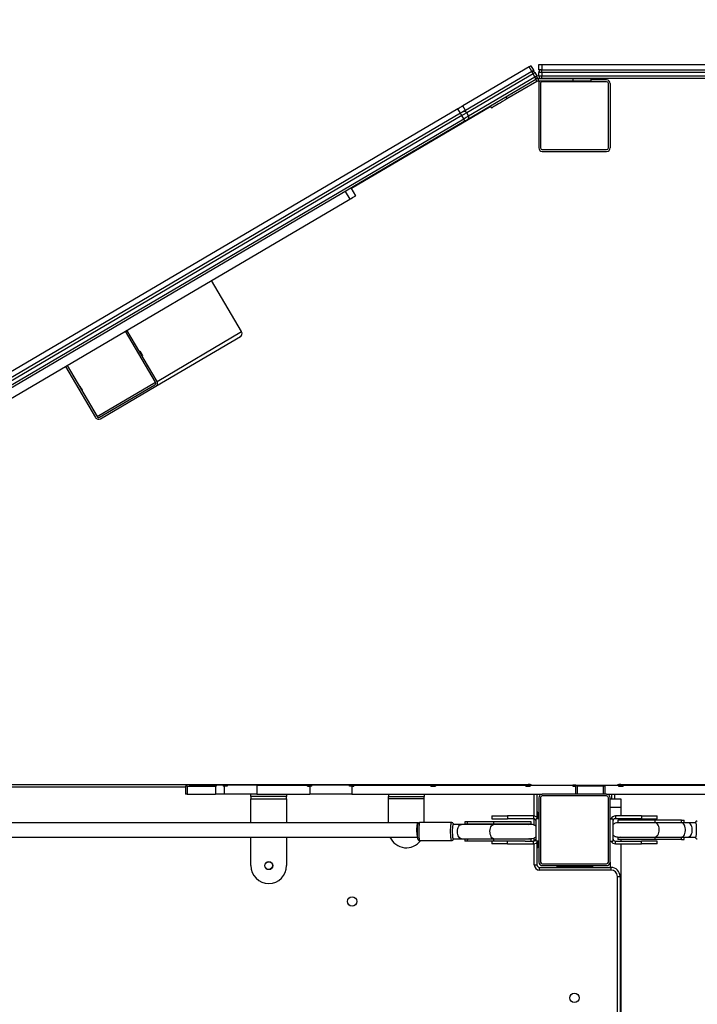
# Model space of a CAD drawing. Units: millimetres. Extents: x -520 to 2205, y 117 to 1379.
# Drawn here: x 806 to 881, y 637 to 748 of the extents above; entities that cross this region are included whole.
import ezdxf

# ---------------------------------------------------------------- set-up
doc = ezdxf.new("R2010")
doc.units = ezdxf.units.MM
doc.header["$LTSCALE"] = 50
doc.header["$PDSIZE"] = -1
doc.layers.add('VP-DIM', color=7, linetype='Continuous')
doc.layers.add('VP-HIC', color=6, linetype='Continuous')
doc.layers.add('VP-EQ', color=7, linetype='Continuous', true_color=0x8a3492)
doc.dimstyles.get("Standard").update_dxf_attribs({"dimtxt": 14, "dimasz": 20, "dimexe": 20, "dimexo": 50, "dimgap": 20, "dimtad": 0, "dimdec": 0, "dimzin": 0, "dimdsep": 46, "dimtxsty": 'Standard', "dimcen": -0.09, "dimadec": 0, "dimazin": 0, "dimtfac": 1, "dimtdec": 4, "dimtofl": 0, "dimtmove": 0, "dimatfit": 3, "dimfxl": 70, "dimfxlon": 1, "dimtolj": 1, "dimtzin": 0, "dimarcsym": 0})

# ---------------------------------------------------------------- blocks, each defined once
blk = doc.blocks.new('*D34')
at = {"layer": 'Defpoints', "color": 0}
for p in [(1742.92, 1260.69), (1742.92, 600.4), (312.92, 475.45)]:
    blk.add_point(p, dxfattribs=at)
at = {"layer": 'VP-DIM', "color": 0, "lineweight": -2}
for p, q in [((312.92, 1190.69), (312.92, 1280.69)), ((1742.92, 1190.69), (1742.92, 1280.69)), ((332.92, 1260.69), (957.92, 1260.69)), ((1722.92, 1260.69), (1097.92, 1260.69))]:
    blk.add_line(p, q, dxfattribs=at)
at = {"layer": 'VP-DIM', "color": 0}
for points in [[(332.92, 1264.03), (332.92, 1257.36), (312.92, 1260.69)], [(1722.92, 1257.36), (1722.92, 1264.03), (1742.92, 1260.69)]]:
    blk.add_solid(points, dxfattribs=at)
at = {"layer": 'VP-DIM', "color": 0, "insert": (1027.92, 1260.69), "char_height": 30, "attachment_point": 5}
blk.add_mtext('\\A1;1435', dxfattribs=at)
blk = doc.blocks.new('*D36')
at = {"layer": 'Defpoints', "color": 0}
for p in [(1894.92, 1359.26), (1894.92, 602.42), (124.94, 427.43)]:
    blk.add_point(p, dxfattribs=at)
at = {"layer": 'VP-DIM', "color": 0, "lineweight": -2}
for p, q in [((124.94, 1289.26), (124.94, 1379.26)), ((1894.92, 1289.26), (1894.92, 1379.26)), ((144.94, 1359.26), (967.42, 1359.26)), ((1874.92, 1359.26), (1102.42, 1359.26))]:
    blk.add_line(p, q, dxfattribs=at)
at = {"layer": 'VP-DIM', "color": 0}
for points in [[(144.94, 1362.59), (144.94, 1355.92), (124.94, 1359.26)], [(1874.92, 1355.92), (1874.92, 1362.59), (1894.92, 1359.26)]]:
    blk.add_solid(points, dxfattribs=at)
at = {"layer": 'VP-DIM', "color": 0, "insert": (1034.92, 1359.26), "char_height": 30, "attachment_point": 5}
blk.add_mtext('\\A1;1770', dxfattribs=at)
blk = doc.blocks.new('0330_ok')
at = {"color": 7, "linetype": 'Continuous', "lineweight": 25}
for p, q in [((22065.7, 34680.2), (22065.7, 33244.1)), ((22069.7, 33244.1), (22069.7, 34680.2)), ((22072.7, 34679.9), (22072.7, 33243.8)), ((22056.7, 33244.1), (22056.7, 34657.4)), ((22062.7, 33244.1), (22062.7, 34657.4)), ((22863.2, 33332.8), (22863.2, 33914.4)), ((22874.2, 33316.8), (22874.2, 33530.2)), ((22864.2, 33335.2), (22864.2, 33436.5)), ((22906.2, 33416.3), (22906.2, 33408)), ((22922.2, 33408), (22922.2, 33416.3)), ((22906.2, 33408), (22906.2, 33400.6)), ((22922.2, 33400.6), (22922.2, 33408)), ((22906.2, 33403.5), (22903.4, 33403.5)), ((22903.4, 33400.6), (22903.4, 33403.5)), ((22905.7, 33400.6), (22903.4, 33400.6)), ((22903.4, 33400.6), (22903.4, 33371.1)), ((22905.7, 33371.1), (22905.7, 33400.6)), ((22906.2, 33400.6), (22906.2, 33371.1)), ((22924.9, 33403.5), (22922.2, 33403.5)), ((22922.2, 33371.1), (22922.2, 33400.6)), ((22922.7, 33400.6), (22922.7, 33371.1)), ((22924.9, 33400.6), (22922.7, 33400.6)), ((22924.9, 33400.6), (22924.9, 33403.5)), ((22924.9, 33400.6), (22924.9, 33371.1)), ((22901.6, 33373.3), (22898.6, 33373.3)), ((22898.6, 33355.8), (22898.6, 33373.3)), ((22901.6, 33355.8), (22901.6, 33373.3)), ((22929.8, 33373.3), (22926.8, 33373.3)), ((22926.8, 33373.3), (22926.8, 33355.8)), ((22929.8, 33373.3), (22929.8, 33355.8)), ((22903.4, 33371.1), (22903.4, 33329.3)), ((22905.7, 33371.1), (22903.4, 33371.1)), ((22905.7, 33329.3), (22905.7, 33371.1)), ((22922.7, 33371.1), (22922.7, 33329.3)), ((22924.9, 33371.1), (22922.7, 33371.1)), ((22924.9, 33371.1), (22924.9, 33329.3)), ((22898.6, 33355.8), (22901.6, 33355.8)), ((22898.6, 33355.8), (22898.6, 33326.8)), ((22901.6, 33355.8), (22901.6, 33326.8)), ((22929.8, 33355.8), (22926.8, 33355.8)), ((22926.8, 33326.8), (22926.8, 33355.8)), ((22929.8, 33326.8), (22929.8, 33355.8)), ((22864.2, 33335.2), (22865.2, 33335.2)), ((22864.2, 33335.2), (22865.2, 33335.2)), ((22864.2, 33335.2), (22864.2, 33335.2)), ((22864.2, 33335.2), (22864.2, 33330.7)), ((22865.2, 33330.7), (22864.2, 33330.7)), ((22865.2, 33330.7), (22864.2, 33330.7)), ((22864.2, 33330.2), (22864.2, 33330.7)), ((22864.2, 33330.7), (22864.2, 33330.7)), ((22864.2, 33310.5), (22864.2, 33330.2)), ((22864.2, 33330.2), (22865.2, 33330.2)), ((22865.2, 33330.2), (22865.2, 33335.2)), ((22879.2, 33320.8), (22879.2, 33332.8)), ((22879.2, 33332.8), (22889.2, 33332.8)), ((22889.2, 33332.8), (22889.2, 33320.8)), ((22889.2, 33332.8), (22898.6, 33332.8)), ((22901.6, 33332.8), (22903.4, 33332.8)), ((22903.4, 33329.3), (22905.7, 33329.3)), ((22922.7, 33329.3), (22924.9, 33329.3)), ((22924.9, 33332.8), (22926.8, 33332.8)), ((22929.8, 33332.8), (23474.2, 33332.8)), ((22966.2, 33328.8), (22966.2, 33331.8)), ((22966.2, 33331.8), (23474.2, 33331.8)), ((22074.2, 33316.8), (22074.2, 33299)), ((22076.2, 33316.8), (22076.2, 33244.8)), ((22078.2, 33320.8), (22150.2, 33320.8)), ((22150.2, 33318.8), (22078.2, 33318.8)), ((22152.2, 33244.8), (22152.2, 33316.8)), ((22154.2, 33244.8), (22154.2, 33316.8)), ((22879.2, 33322.8), (22874.2, 33322.8)), ((22874.2, 33316.8), (22874.2, 33244.8)), ((22876.2, 33316.8), (22876.2, 33244.8)), ((22950.2, 33320.8), (22878.2, 33320.8)), ((22950.2, 33318.8), (22878.2, 33318.8)), ((22898.6, 33326.8), (22901.6, 33326.8)), ((22901.7, 33323.8), (22926.7, 33323.8)), ((22901.7, 33320.8), (22901.7, 33323.8)), ((22926.7, 33320.8), (22926.7, 33323.8)), ((22929.8, 33326.8), (22926.8, 33326.8)), ((22950.2, 33320.8), (22956.2, 33320.8)), ((22952.2, 33244.8), (22952.2, 33316.8)), ((22954.2, 33244.8), (22954.2, 33316.8)), ((22956.2, 33241.8), (22956.2, 33321.8)), ((22959.2, 33321.8), (22956.2, 33321.8)), ((22959.2, 33321.8), (22959.2, 33241.8)), ((22865.2, 33310.5), (22864.2, 33310.5)), ((22864.2, 33309.4), (22864.2, 33310.5)), ((22864.2, 33309.4), (22865.2, 33309.4)), ((22864.2, 33308.3), (22864.2, 33309.4)), ((22865.2, 33308.3), (22864.2, 33308.3)), ((22864.2, 33284.3), (22864.2, 33308.3)), ((22874.2, 33315), (22865.2, 33315)), ((22865.2, 33315), (22865.2, 33312.8)), ((22865.2, 33312.8), (22874.2, 33312.8)), ((22865.2, 33312.8), (22865.2, 33284.3)), ((22072.7, 33300.8), (22074.2, 33300.8)), ((22072.9, 33299), (22075.4, 33299)), ((22954.2, 33296.8), (22955.2, 33296.8)), ((22955.2, 33296.9), (22955.2, 33300.9)), ((22955.2, 33300.9), (22956.2, 33300.9)), ((22955.2, 33264.9), (22955.2, 33296.9)), ((22874.2, 33284.3), (22864.2, 33284.3)), ((22864.2, 33282.5), (22864.2, 33284.3)), ((22072.9, 33279.1), (22075.4, 33279.1)), ((22072.9, 33279.1), (22072.9, 33240)), ((22075.4, 33279.1), (22075.4, 33240)), ((22864.2, 33282.5), (22865.2, 33282.5)), ((22864.2, 33282.5), (22864.2, 33278.8)), ((22864.2, 33231.4), (22864.2, 33278.8)), ((22864.2, 33278.8), (22865.2, 33278.8)), ((22865.2, 33281.9), (22865.2, 33282.5)), ((22865.2, 33281.9), (22874.2, 33281.9)), ((22865.2, 33278.8), (22865.2, 33281.9)), ((22955.2, 33264.8), (22954.2, 33264.8)), ((22955.2, 33260.9), (22955.2, 33264.9)), ((22955.2, 33260.9), (22956.2, 33260.9)), ((22056.7, 33244.1), (22062.7, 33244.1)), ((22056.7, 33240.8), (22056.7, 33244.1)), ((22062.7, 33240.8), (22056.7, 33240.8)), ((22062.7, 33244.1), (22062.7, 33240.8)), ((22065.7, 33244.1), (22065.7, 33240.8)), ((22065.7, 33244.1), (22069.7, 33244.1)), ((22069.7, 33240.8), (22065.7, 33240.8)), ((22069.7, 33240.8), (22069.7, 33244.1)), ((22072.7, 33241.2), (22072.7, 33243.8)), ((22072.9, 33240), (22075.4, 33240)), ((22078.2, 33242.8), (22150.2, 33242.8)), ((22078.2, 33240.8), (22150.2, 33240.8)), ((22874.2, 33031.4), (22874.2, 33244.8)), ((22878.2, 33242.8), (22950.2, 33242.8)), ((22878.2, 33240.8), (22950.2, 33240.8)), ((22894.3, 33239.8), (22894.3, 33238.8)), ((22894.3, 33239.8), (22898.3, 33239.8)), ((22898.2, 33240.8), (22898.2, 33239.8)), ((22898.3, 33239.8), (22901.3, 33239.8)), ((22901.7, 33240.8), (22901.7, 33237.8)), ((22926.7, 33240.8), (22926.7, 33237.8)), ((22927.1, 33239.8), (22930.3, 33239.8)), ((22930.2, 33239.8), (22930.2, 33240.8)), ((22930.3, 33239.8), (22934.3, 33239.8)), ((22934.3, 33239.8), (22934.3, 33238.8)), ((22959.2, 33241.8), (22956.2, 33241.8)), ((22058.3, 33232), (22063.4, 33235.1)), ((22058.8, 33232.4), (22064, 33235.4)), ((22058.9, 33232.4), (22058.8, 33232.4)), ((22064.6, 33233), (22059.5, 33230)), ((22059.5, 33230), (22103.2, 33155.7)), ((22064.6, 33233), (22108.4, 33158.8)), ((22066, 33236.6), (22065.6, 33236.3)), ((22066, 33236.6), (22065.6, 33236.3)), ((22066, 33236.6), (22069.5, 33238.6)), ((22066, 33236.6), (22069.5, 33238.6)), ((22066, 33236.6), (22069.5, 33238.6)), ((22066, 33236.6), (22066, 33236.6)), ((22066.4, 33236.8), (22066.6, 33236.9)), ((22066.6, 33236.9), (22070, 33239)), ((22070.7, 33236.6), (22067.2, 33234.6)), ((22069.5, 33238.6), (22069.5, 33238.6)), ((22073.6, 33237.5), (22075.8, 33238.8)), ((22073.6, 33237.5), (22118.5, 33161.3)), ((22073.6, 33237.5), (22073.6, 33237.5)), ((22073.6, 33237.5), (22073.6, 33237.5)), ((22075.8, 33238.8), (22095.5, 33205.2)), ((22863.2, 31972.8), (22863.2, 33228.8)), ((22864.2, 33231.4), (22865.2, 33231.4)), ((22864.2, 33231.4), (22864.2, 33230.9)), ((22864.2, 33230.9), (22865.2, 33230.9)), ((22864.2, 33230.9), (22865.2, 33230.9)), ((22864.2, 33230.9), (22864.2, 33230.9)), ((22864.2, 33226.4), (22864.2, 33230.9)), ((22865.2, 33226.4), (22865.2, 33231.4)), ((22874.2, 33238.8), (22900.1, 33238.8)), ((22898.6, 33234.8), (22901.6, 33234.8)), ((22898.6, 33234.8), (22898.6, 33205.8)), ((22901.6, 33234.8), (22901.6, 33205.8)), ((22926.7, 33237.8), (22901.7, 33237.8)), ((22907.5, 33232.3), (22905.3, 33232.3)), ((22905.3, 33232.3), (22905.3, 33190.7)), ((22907.5, 33190.7), (22907.5, 33232.3)), ((22926.8, 33232.3), (22924.5, 33232.3)), ((22924.5, 33232.3), (22924.5, 33190.7)), ((22929.8, 33234.8), (22926.8, 33234.8)), ((22926.8, 33225.7), (22926.8, 33234.8)), ((22928.2, 33238.8), (22953.2, 33238.8)), ((22929.8, 33205.8), (22929.8, 33234.8)), ((22953.2, 33235.8), (22953.2, 33238.8)), ((22865.2, 33226.5), (22864.2, 33226.5)), ((22864.2, 33226.4), (22864.2, 33226.5)), ((22864.2, 33125.1), (22864.2, 33226.4)), ((22864.2, 33226.4), (22865.2, 33226.4)), ((22926.8, 33225.7), (22926.8, 33190.7)), ((22093.4, 33203.9), (22095.5, 33205.2)), ((22898.6, 33205.8), (22901.6, 33205.8)), ((22898.6, 33188.3), (22898.6, 33205.8)), ((22901.6, 33188.3), (22901.6, 33205.8)), ((22929.8, 33205.8), (22926.8, 33205.8)), ((22929.8, 33205.8), (22929.8, 33188.3)), ((22103.5, 33186.7), (22105.7, 33187.9)), ((22104.1, 33187), (22195.6, 33031.3)), ((22898.6, 33188.3), (22901.6, 33188.3)), ((22907.5, 33190.7), (22905.3, 33190.7)), ((22905.3, 33190.7), (22905.3, 33161.1)), ((22907.5, 33161.1), (22907.5, 33190.7)), ((22908, 33190.7), (22908, 33154.5)), ((22924, 33154.5), (22924, 33190.7)), ((22926.8, 33190.7), (22924.5, 33190.7)), ((22924.5, 33190.7), (22924.5, 33161.1)), ((22926.8, 33190.7), (22926.8, 33161.1)), ((22926.8, 33188.3), (22929.8, 33188.3)), ((22114.4, 33162.3), (22110.9, 33160.3)), ((22108.4, 33158.8), (22103.2, 33155.7)), ((22111.5, 33153.4), (22106.4, 33150.3)), ((22111.5, 33153.4), (22862, 31878.9)), ((22117.6, 33156.9), (22114.1, 33154.9)), ((22114.1, 33154.9), (22864.6, 31880.4)), ((22868, 31882.4), (22117.6, 33156.9)), ((22120.7, 33157.5), (22871.1, 31883)), ((22907.5, 33161.1), (22905.3, 33161.1)), ((22905.3, 33161.1), (22905.3, 33158.1)), ((22905.3, 33158.1), (22908, 33158.1)), ((22908, 33154.5), (22908, 33145.3)), ((22924, 33158.1), (22926.8, 33158.1)), ((22924, 33145.3), (22924, 33154.5)), ((22926.8, 33161.1), (22924.5, 33161.1)), ((22926.8, 33161.1), (22926.8, 33158.1)), ((22106.4, 33150.3), (22856.8, 31875.8)), ((22906, 33143.3), (22906, 33107.5)), ((22926, 33107.5), (22926, 33143.3)), ((22864.2, 33125.1), (22865.2, 33125.1)), ((22864.2, 33125.1), (22864.2, 33124.9)), ((22864.2, 33124.9), (22865.2, 33124.9)), ((22864.2, 33124.9), (22865.2, 33124.9)), ((22864.2, 33124.9), (22864.2, 33124.9)), ((22864.2, 33120.1), (22864.2, 33124.9)), ((22865.2, 33120.1), (22864.2, 33120.1)), ((22864.2, 33033.9), (22864.2, 33120.1)), ((22864.2, 33120.1), (22865.2, 33120.1)), ((22864.2, 33120.1), (22864.2, 33120.1)), ((22865.2, 33120.1), (22865.2, 33125.1)), ((22874.2, 33112.6), (22876.7, 33112.6)), ((22876.7, 33072.6), (22876.7, 33112.6)), ((22879.2, 33112.6), (22876.7, 33112.6)), ((22879.2, 33112.6), (22879.2, 33072.6)), ((22906, 33112.6), (22879.2, 33112.6)), ((22906.2, 33105.5), (22906.2, 32096)), ((22922.2, 32096), (22922.2, 33105)), ((22874.2, 33072.6), (22876.7, 33072.6)), ((22879.2, 33072.6), (22876.7, 33072.6)), ((22906.2, 33072.6), (22879.2, 33072.6)), ((22203.8, 33036.1), (22195.2, 33031)), ((22864.2, 33033.9), (22865.2, 33033.9)), ((22864.2, 33029.2), (22864.2, 33033.9)), ((22865.2, 33031.4), (22865.2, 33033.9)), ((22865.2, 33031.4), (22874.2, 33031.4)), ((22865.2, 33031.4), (22865.2, 33028.9)), ((22874.2, 33031.4), (22874.2, 32984.4)), ((22199.2, 33024.2), (22207.8, 33029.3)), ((22655, 32269.8), (22207.8, 33029.3)), ((22865.2, 33029.2), (22864.2, 33029.2)), ((22864.2, 33028.9), (22864.2, 33029.2)), ((22864.2, 33028.9), (22864.2, 32986.9)), ((22865.2, 33028.9), (22864.2, 33028.9)), ((22865.2, 32986.9), (22864.2, 32986.9)), ((22864.2, 32986.9), (22864.2, 32986.5)), ((22864.2, 32986.5), (22865.2, 32986.5)), ((22864.2, 32986.5), (22865.2, 32986.5)), ((22864.2, 32986.5), (22864.2, 32986.5)), ((22864.2, 32981.9), (22864.2, 32986.5)), ((22865.2, 32986.9), (22865.2, 32984.4)), ((22865.2, 32981.9), (22864.2, 32981.9)), ((22864.2, 32925.2), (22864.2, 32981.9)), ((22864.2, 32981.9), (22865.2, 32981.9)), ((22864.2, 32981.9), (22864.2, 32981.9)), ((22865.2, 32984.4), (22874.2, 32984.4)), ((22865.2, 32981.9), (22865.2, 32984.4)), ((22874.2, 32925.2), (22874.2, 32984.4)), ((22874.2, 32958.6), (22876.7, 32958.6)), ((22876.7, 32958.6), (22876.7, 32918.6)), ((22879.2, 32958.6), (22876.7, 32958.6)), ((22879.2, 32918.6), (22879.2, 32958.6)), ((22879.2, 32958.6), (22906.2, 32958.6)), ((22922.2, 32958.6), (22954.2, 32958.6)), ((22864.2, 32925.2), (22874.2, 32925.2)), ((22864.2, 32925.2), (22864.2, 32892)), ((22874.2, 32925.2), (22874.2, 32888.6)), ((22876.7, 32918.6), (22874.2, 32918.6)), ((22876.7, 32918.6), (22879.2, 32918.6)), ((22906.2, 32918.6), (22879.2, 32918.6)), ((22954.2, 32918.6), (22922.2, 32918.6)), ((22356.1, 32908.2), (22298.9, 32874.6)), ((22411.8, 32813.5), (22356.1, 32908.2)), ((22417.3, 32812.1), (22361.6, 32906.8)), ((22864.2, 32892), (22865.2, 32892)), ((22864.2, 32892), (22864.2, 32887.5)), ((22864.2, 32887.5), (22864.2, 32879.6)), ((22864.2, 32887.5), (22865.2, 32887.5)), ((22865.2, 32892), (22865.2, 32888.6)), ((22865.2, 32888.6), (22874.2, 32888.6)), ((22865.2, 32888.6), (22865.2, 32887.5)), ((22874.2, 32888.6), (22874.2, 32878.8)), ((22864.2, 32879.6), (22865.2, 32879.6)), ((22864.2, 32851.7), (22864.2, 32879.6)), ((22865.2, 32879.6), (22865.2, 32878.8)), ((22865.2, 32878.8), (22874.2, 32878.8)), ((22865.2, 32847.2), (22865.2, 32878.8)), ((22874.2, 32847.2), (22874.2, 32878.8)), ((22864.2, 32851.7), (22865.2, 32851.7)), ((22864.2, 32850), (22864.2, 32851.7)), ((22864.2, 32850), (22865.2, 32850)), ((22865.2, 32847.2), (22874.2, 32847.2)), ((22865.2, 32847.2), (22865.2, 32845.5)), ((22865.2, 32845.5), (22874.2, 32845.5)), ((22874.2, 32847.2), (22874.2, 32845.5)), ((22411.8, 32813.5), (22354.6, 32779.9)), ((22412.8, 32811.8), (22355.7, 32778.2)), ((22452, 32749.1), (22415.5, 32811.1)), ((22453.7, 32750.2), (22417.3, 32812.1)), ((22394.1, 32712.8), (22451.2, 32746.4)), ((22395.1, 32711.1), (22452.2, 32744.7))]:
    blk.add_line(p, q, dxfattribs=at)
at = {"color": 8, "linetype": 'Continuous', "lineweight": 25}
for p, q in [((22864.2, 33332.8), (22863.2, 33332.8)), ((23474.2, 33328.8), (22966.2, 33328.8)), ((22874.2, 33325.8), (22879.2, 33325.8)), ((22955.2, 33296.9), (22956.2, 33296.9)), ((22072.9, 33280.8), (22072.7, 33280.8)), ((22955.2, 33264.9), (22956.2, 33264.9)), ((22072.9, 33241.2), (22072.7, 33241.2)), ((22898.3, 33239.8), (22898.3, 33238.8)), ((22930.3, 33239.8), (22930.3, 33238.8)), ((22066, 33236.6), (22066, 33236.6)), ((22066.6, 33236.9), (22066.6, 33236.9)), ((22067.2, 33234.6), (22110.9, 33160.3)), ((22069.5, 33238.6), (22069.5, 33238.6)), ((22114.4, 33162.3), (22070.7, 33236.6)), ((22864.2, 33228.8), (22863.2, 33228.8)), ((22898.7, 33235.8), (22874.2, 33235.8)), ((22908.9, 33235.8), (22901.7, 33235.8)), ((22926.6, 33235.8), (22923.1, 33235.8)), ((22953.2, 33235.8), (22929.7, 33235.8)), ((22866.2, 32845.5), (22866.2, 31972.8)), ((22451.2, 32746.4), (22412.8, 32811.8))]:
    blk.add_line(p, q, dxfattribs=at)
at = {"color": 7, "linetype": 'Continuous', "lineweight": 25, "flags": 128}
for points in [[(22906.2, 33416.3), (22906.4, 33416.5), (22906.9, 33416.7), (22907.8, 33416.9), (22909, 33417), (22910.4, 33417.1), (22912, 33417.2), (22913.7, 33417.2), (22915.5, 33417.2), (22917.1, 33417.2), (22918.7, 33417.1), (22920, 33416.9), (22921, 33416.8), (22921.8, 33416.6), (22922.1, 33416.4), (22922.2, 33416.3)], [(22922.2, 33408), (22922.1, 33408.8), (22921.6, 33409.7), (22920.8, 33410.6), (22919.8, 33411.3), (22918.4, 33411.9), (22916.9, 33412.4), (22915.2, 33412.6), (22913.5, 33412.6), (22911.9, 33412.4), (22910.3, 33412.1), (22908.9, 33411.5), (22907.8, 33410.8), (22906.9, 33409.9), (22906.4, 33409), (22906.2, 33408), (22906.2, 33408)], [(22905.7, 33329.3), (22905.9, 33331.1), (22906, 33331.8)], [(22922.2, 33332.2), (22922.5, 33331.1), (22922.7, 33329.3)], [(22956.2, 33319.8), (22956.1, 33320.4), (22956, 33320.8)], [(22072.9, 33299), (22072.9, 33298.8), (22072.9, 33298.2), (22072.9, 33297.2), (22072.9, 33295.9), (22072.9, 33294.2), (22072.9, 33292.1), (22072.9, 33289.9), (22072.9, 33287.4), (22072.9, 33284.7), (22072.9, 33281.9), (22072.9, 33279.1)], [(22075.4, 33299), (22075.4, 33298.8), (22075.4, 33298.2), (22075.4, 33297.2), (22075.4, 33295.9), (22075.4, 33294.2), (22075.4, 33292.2), (22075.4, 33289.9), (22075.4, 33287.4), (22075.4, 33284.7), (22075.4, 33281.9), (22075.4, 33279.1)], [(22059.5, 33230), (22059.2, 33230.4), (22059, 33230.8), (22058.8, 33231.1), (22058.6, 33231.4), (22058.5, 33231.7), (22058.4, 33231.9), (22058.3, 33232), (22058.3, 33232)], [(22063.4, 33235.1), (22063.5, 33235), (22063.5, 33234.9), (22063.6, 33234.7), (22063.8, 33234.5), (22063.9, 33234.2), (22064.2, 33233.8), (22064.4, 33233.5), (22064.6, 33233)], [(22064, 33235.4), (22064, 33235.4), (22064.1, 33235.2), (22064.3, 33235), (22064.5, 33234.7), (22064.6, 33234.4)], [(22064.6, 33233.6), (22064.7, 33233), (22065, 33232.5)], [(22064.6, 33233.6), (22064.7, 33233), (22065, 33232.5)], [(22066, 33236.6), (22066, 33236.5), (22066.1, 33236.4), (22066.2, 33236.3), (22066.4, 33236), (22066.5, 33235.7), (22066.7, 33235.4), (22067, 33235), (22067.2, 33234.6)], [(22070.6, 33239), (22070, 33238.9), (22069.5, 33238.6)], [(22070.7, 33236.6), (22070.4, 33237), (22070.2, 33237.4), (22070, 33237.7), (22069.8, 33238), (22069.7, 33238.3), (22069.6, 33238.5), (22069.5, 33238.6), (22069.5, 33238.6)], [(22908, 33229.5), (22907.7, 33230.5), (22907.5, 33232.3)], [(22924.5, 33232.3), (22924.3, 33230.5), (22924.2, 33229.8)], [(22095.5, 33205.2), (22097, 33202.7), (22098.4, 33200.3), (22099.8, 33198), (22101, 33195.8), (22102.2, 33193.9), (22103.2, 33192.1), (22104.1, 33190.7), (22104.8, 33189.5), (22105.3, 33188.6), (22105.6, 33188.1), (22105.7, 33187.9)], [(22106.4, 33150.3), (22105.5, 33151.7), (22104.8, 33153), (22104.2, 33154.1), (22103.7, 33154.9), (22103.4, 33155.4), (22103.2, 33155.7), (22103.2, 33155.7)], [(22108.4, 33158.8), (22108.4, 33158.8), (22108.5, 33158.5), (22108.9, 33157.9), (22109.3, 33157.1), (22110, 33156), (22110.7, 33154.8), (22111.5, 33153.4)], [(22114.1, 33154.9), (22113.6, 33154.6), (22113.2, 33154.2), (22112.8, 33153.9), (22112.5, 33153.5), (22112.2, 33153.2), (22112.1, 33152.9), (22112.1, 33152.6), (22112.1, 33152.4)], [(22120.7, 33157.5), (22120.6, 33157.6), (22120.3, 33157.7), (22120, 33157.7), (22119.6, 33157.7), (22119.1, 33157.6), (22118.6, 33157.4), (22118.1, 33157.2), (22117.6, 33156.9)], [(22118.5, 33161.3), (22118.5, 33161.2), (22118.6, 33161.1), (22118.8, 33160.7), (22119.2, 33160.1), (22119.6, 33159.4), (22120.1, 33158.5), (22120.7, 33157.5)], [(22924, 33145.3), (22924, 33145.2), (22923.6, 33145), (22922.9, 33144.8), (22921.8, 33144.7), (22920.5, 33144.6), (22919, 33144.5), (22917.3, 33144.4), (22915.6, 33144.4), (22913.9, 33144.4), (22912.3, 33144.5), (22910.8, 33144.6), (22909.7, 33144.8), (22908.8, 33144.9), (22908.2, 33145.1), (22908, 33145.3), (22908, 33145.3)], [(22906.6, 33106), (22906.3, 33105.7), (22906.2, 33105.4), (22906.5, 33105.1), (22907.1, 33104.9), (22908.1, 33104.6), (22909.3, 33104.4), (22910.8, 33104.2), (22912.5, 33104.1), (22914.2, 33104.1)], [(22207.8, 33029.3), (22206.8, 33030.9), (22206, 33032.4), (22205.2, 33033.7), (22204.6, 33034.7), (22204.1, 33035.5), (22203.9, 33036), (22203.8, 33036.1)], [(22383, 32797.4), (22382.9, 32797.2), (22382.5, 32796.9), (22381.8, 32796.5), (22381, 32795.9), (22380.1, 32795.4), (22379.2, 32794.9), (22378.5, 32794.6), (22378, 32794.4), (22377.8, 32794.3), (22378, 32794.5), (22378.4, 32794.8), (22379, 32795.2), (22379.9, 32795.7), (22380.8, 32796.3), (22381.6, 32796.8), (22382.3, 32797.1), (22382.8, 32797.3), (22383, 32797.4)], [(22417.3, 32727.2), (22417.5, 32727.3), (22417.9, 32727.5), (22418.7, 32727.8), (22419.5, 32728.3), (22420.4, 32728.8), (22421.2, 32729.4), (22421.9, 32729.8), (22422.3, 32730.1), (22422.4, 32730.3), (22422.3, 32730.2), (22421.8, 32730), (22421.1, 32729.7), (22420.2, 32729.2), (22419.3, 32728.7), (22418.5, 32728.1), (22417.8, 32727.7), (22417.4, 32727.4), (22417.3, 32727.2)]]:
    blk.add_lwpolyline(points, dxfattribs=at)
at = {"color": 8, "linetype": 'Continuous', "lineweight": 25, "flags": 128}
for points in [[(22922.2, 33400.6), (22922, 33401.5), (22921.5, 33402.4), (22920.7, 33403.2), (22919.6, 33404), (22918.2, 33404.5), (22916.7, 33404.9), (22915, 33405.2), (22913.3, 33405.2), (22911.7, 33404.9), (22910.1, 33404.5), (22908.8, 33404), (22907.7, 33403.2), (22906.8, 33402.4), (22906.3, 33401.5), (22906.2, 33400.6)], [(22922.2, 33371.1), (22922.1, 33371.6), (22921.8, 33372.6), (22921, 33373.5), (22920, 33374.3), (22918.7, 33374.9), (22917.1, 33375.4), (22915.5, 33375.7), (22913.7, 33375.7), (22912, 33375.5), (22910.4, 33375.2), (22909, 33374.6), (22907.8, 33373.9), (22906.9, 33373), (22906.4, 33372.1), (22906.2, 33371.1), (22906.2, 33371.1)], [(22906.2, 33369.5), (22905.9, 33370.1), (22905.7, 33371.1)], [(22922.7, 33371.1), (22922.5, 33370.1), (22922.3, 33369.7)], [(22070.1, 33238.9), (22070.1, 33238.9), (22070, 33239)], [(22908, 33192.4), (22907.7, 33191.7), (22907.5, 33190.7)], [(22924, 33190.7), (22924, 33190.2), (22923.6, 33189.3), (22922.9, 33188.4), (22921.8, 33187.6), (22920.5, 33187), (22919, 33186.5), (22917.3, 33186.3), (22915.6, 33186.2), (22913.9, 33186.4), (22912.3, 33186.7), (22910.8, 33187.3), (22909.7, 33188), (22908.8, 33188.8), (22908.2, 33189.8), (22908, 33190.7), (22908, 33190.7)], [(22924.5, 33190.7), (22924.3, 33191.7), (22924.2, 33192.2)], [(22117.6, 33156.9), (22116.7, 33158.3), (22116, 33159.6), (22115.4, 33160.7), (22114.9, 33161.5), (22114.6, 33162), (22114.4, 33162.3), (22114.4, 33162.3)], [(22110.9, 33160.3), (22111, 33160.3), (22111.1, 33160), (22111.4, 33159.5), (22111.9, 33158.6), (22112.5, 33157.6), (22113.3, 33156.3), (22114.1, 33154.9)], [(22924, 33154.5), (22924, 33154.1), (22923.7, 33153.1), (22923, 33152.2), (22922, 33151.5), (22920.8, 33150.8), (22919.3, 33150.3), (22917.7, 33150), (22916, 33149.9), (22914.3, 33150), (22912.7, 33150.3), (22911.3, 33150.8), (22910, 33151.5), (22909, 33152.2), (22908.4, 33153.1), (22908.1, 33154.1), (22908, 33154.5)], [(22926, 33143.3), (22926, 33143.2), (22925.6, 33143), (22924.9, 33142.8), (22923.9, 33142.6), (22922.6, 33142.5), (22921, 33142.3), (22919.3, 33142.3), (22917.4, 33142.2), (22915.5, 33142.2), (22913.7, 33142.2), (22911.9, 33142.3), (22910.2, 33142.4), (22908.8, 33142.5), (22907.6, 33142.7), (22906.7, 33142.9), (22906.2, 33143.1), (22906, 33143.3), (22906, 33143.3)], [(22906, 33107.5), (22906.2, 33107.3), (22906.7, 33107.1), (22907.6, 33106.9), (22908.8, 33106.8), (22910.2, 33106.6), (22911.9, 33106.5), (22913.7, 33106.4), (22915.5, 33106.4), (22917.4, 33106.4), (22919.3, 33106.5), (22921, 33106.6), (22922.6, 33106.7), (22923.9, 33106.8), (22924.9, 33107), (22925.6, 33107.2), (22926, 33107.4), (22926, 33107.5)]]:
    blk.add_lwpolyline(points, dxfattribs=at)
at = {"color": 7, "linetype": 'Continuous', "lineweight": 25}
for centre, radius in [((23102.4, 33280.8), 5.25), ((22994.3, 33031.9), 5.25), ((22954.2, 32938.6), 4.5), ((22954.2, 32938.6), 4.25)]:
    blk.add_circle(centre, radius, dxfattribs=at)
at = {"color": 8, "linetype": 'Continuous', "lineweight": 25}
for centre, radius, start, end in [((22908.8, 33400.6), 3.13, 180.7642, 212.8181), ((22919.5, 33400.6), 3.13, 327.1824, 359.2353), ((22910.6, 33161), 3.06, 146.7708, 179.2036), ((22921.5, 33161), 3.06, 0.7959, 33.2298)]:
    blk.add_arc(centre, radius, start, end, dxfattribs=at)
at = {"color": 7, "linetype": 'Continuous', "lineweight": 25}
for centre, radius, start, end in [((22873.2, 33332.8), 10, 180, 205.8419), ((22966.2, 33321.8), 10, 90, 180), ((22966.2, 33321.8), 7, 90, 180), ((22078.2, 33316.8), 4, 90, 180), ((22078.2, 33316.8), 2, 90, 180), ((22150.2, 33316.8), 4, 0, 90), ((22150.2, 33316.8), 2, 0, 90), ((22878.2, 33316.8), 4, 90, 180), ((22878.2, 33316.8), 2, 90, 180), ((22904.6, 33326.8), 6, 180, 241.0967), ((22904.6, 33326.8), 3, 180, 270), ((22923.8, 33326.8), 3, 270, 0), ((22923.8, 33326.8), 6, 298.9033, 360), ((22950.2, 33316.8), 4, 0, 90), ((22950.2, 33316.8), 2, 0, 90), ((22064.9, 33236.1), 8.08, 84.7261, 106.2233), ((22065.7, 33243.8), 3, 180, 270), ((22070.4, 33236.1), 8.08, 73.7761, 95.2743), ((22069.7, 33243.8), 3, 270, 0), ((22071.6, 33236.4), 3, 61.1067, 91.8901), ((22075.7, 33241.2), 3, 180, 202.6296), ((22077.9, 33240), 5, 180.04, 210.49), ((22078.2, 33244.8), 4, 226.1651, 270), ((22077.9, 33240), 2.5, 180.04, 210.49), ((22078.2, 33244.8), 2, 180, 270), ((22150.2, 33244.8), 4, 270, 0), ((22150.2, 33244.8), 2, 270, 0), ((22878.2, 33244.8), 4, 180, 270), ((22878.2, 33244.8), 2, 180, 270), ((22904.6, 33234.8), 6, 118.9033, 180), ((22923.8, 33234.8), 6, 0, 61.0967), ((22950.2, 33244.8), 2, 270, 0), ((22950.2, 33244.8), 4, 270, 0), ((22953.2, 33241.8), 6, 270, 360), ((22953.2, 33241.8), 3, 270, 360), ((22067.5, 33234), 3, 120.49, 210.49), ((22068.5, 33230.9), 3.91, 110.0008, 156.2789), ((22071, 33236), 3, 30.49, 120.49), ((22071, 33236), 3, 97.9671, 120.49), ((22073.2, 33233.6), 3.91, 84.6835, 130.9893), ((22873.2, 33228.8), 10, 154.1581, 180), ((22904.6, 33234.8), 3, 90, 180), ((22923.8, 33234.8), 3, 0, 90), ((22115.9, 33159.7), 3, 30.49, 120.49), ((22112.5, 33157.7), 3, 120.49, 210.49), ((22914.2, 33092.6), 20, 293.5782, 53.6654), ((22915, 33130.4), 26.3, 268.1996, 283.3439), ((22954.2, 32938.6), 20, 270, 90), ((22413.8, 32810.1), 4, 30.5085, 120.5212), ((22413.8, 32810.1), 2, 30.5028, 120.5268), ((22450.2, 32748.1), 2, 300.3839, 30.3849), ((22450.2, 32748.1), 4, 300.384, 30.3848)]:
    blk.add_arc(centre, radius, start, end, dxfattribs=at)
blk.add_ellipse((22358.2, 32904.7), major_axis=(-2.03, 3.46), ratio=0.997731, start_param=4.712389, end_param=6.283185, dxfattribs=at)
for points, knots in [([(22904.2, 33418.3), (22904.2, 33418), (22904.3, 33417.5), (22904.6, 33416.9), (22905.1, 33416.5), (22905.5, 33416.2), (22905.9, 33416.1), (22906.1, 33416), (22906.2, 33416)], [0, 0, 0, 0, 0.192048, 0.360784, 0.520964, 0.692553, 0.90443, 1, 1, 1, 1]), ([(22922.2, 33416), (22922.4, 33416.1), (22922.7, 33416.2), (22923.2, 33416.4), (22923.7, 33416.9), (22924.1, 33417.5), (22924.1, 33418), (22924.2, 33418.2)], [0, 0, 0, 0, 0.237312, 0.465381, 0.642647, 0.826973, 1, 1, 1, 1]), ([(22905.7, 33400.6), (22905.7, 33401.2), (22905.7, 33402.3), (22905.7, 33403.4), (22906.1, 33403.4), (22906.2, 33403.5)], [0, 0, 0, 0, 0.3481711, 0.6966216, 1, 1, 1, 1]), ([(22922.1, 33403.5), (22922.2, 33403.5), (22922.5, 33403.5), (22922.6, 33402.9), (22922.7, 33401.9), (22922.7, 33400.9), (22922.7, 33400.6)], [0, 0, 0, 0, 0.167302, 0.46123, 0.781709, 1, 1, 1, 1]), ([(22906.2, 33371.1), (22906.2, 33369.8), (22906.2, 33367.4), (22906.2, 33363.5), (22906.2, 33359.9), (22906.2, 33356.4), (22906.2, 33353.1), (22906.2, 33350), (22906.2, 33347.6), (22906.2, 33345.3), (22906.2, 33342.8), (22906.2, 33340.2), (22906.2, 33337.5), (22906.2, 33334.8), (22906.2, 33332.4), (22906.2, 33330.4), (22906.2, 33329.8), (22906.2, 33329.5)], [0, 0, 0, 0, 0.082429, 0.157296, 0.224592, 0.284296, 0.352071, 0.406355, 0.451568, 0.492711, 0.541691, 0.598518, 0.663176, 0.73566, 0.815971, 0.904084, 1, 1, 1, 1]), ([(22922.2, 33329.5), (22922.2, 33329.7), (22922.2, 33330.2), (22922.2, 33331.7), (22922.2, 33333.5), (22922.2, 33335.7), (22922.2, 33338), (22922.2, 33340.4), (22922.2, 33342.6), (22922.2, 33344.8), (22922.2, 33347.3), (22922.2, 33350.3), (22922.2, 33353.8), (22922.2, 33357.8), (22922.2, 33362.1), (22922.2, 33366.8), (22922.2, 33369.6), (22922.2, 33371.1)], [0, 0, 0, 0, 0.082453, 0.157331, 0.224641, 0.284359, 0.352153, 0.406448, 0.451657, 0.4928, 0.54178, 0.598593, 0.663248, 0.735726, 0.816014, 0.904114, 1, 1, 1, 1]), ([(22906.2, 33329.5), (22906.3, 33328.5), (22906.4, 33326.4), (22907.7, 33324.7), (22908.4, 33323.8)], [0, 0, 0, 0, 0.503976, 1, 1, 1, 1]), ([(22919.9, 33323.8), (22920, 33324), (22920.7, 33324.6), (22921.4, 33325.9), (22922.1, 33327.7), (22922.1, 33328.9), (22922.2, 33329.5)], [0, 0, 0, 0, 0.107956, 0.421396, 0.721298, 1, 1, 1, 1]), ([(22910.3, 33237.8), (22910.2, 33237.7), (22909.5, 33237.1), (22908.8, 33235.7), (22908.1, 33233.9), (22908.1, 33232.7), (22908, 33232.1)], [0, 0, 0, 0, 0.10687, 0.421146, 0.721415, 1, 1, 1, 1]), ([(22908, 33232.1), (22908, 33231.9), (22908, 33231.5), (22908, 33230), (22908, 33228.2), (22908, 33226.1), (22908, 33223.8), (22908, 33221.4), (22908, 33219.2), (22908, 33217), (22908, 33214.6), (22908, 33211.6), (22908, 33208.1), (22908, 33204.1), (22908, 33199.7), (22908, 33195.1), (22908, 33192.2), (22908, 33190.7)], [0, 0, 0, 0, 0.082536, 0.157467, 0.224801, 0.284546, 0.352342, 0.406644, 0.451837, 0.492946, 0.541881, 0.598646, 0.66322, 0.735608, 0.815766, 0.903956, 1, 1, 1, 1]), ([(22924, 33190.7), (22924, 33192), (22924, 33194.5), (22924, 33198.3), (22924, 33201.9), (22924, 33205.5), (22924, 33208.8), (22924, 33211.8), (22924, 33214.3), (22924, 33216.6), (22924, 33219), (22924, 33221.6), (22924, 33224.3), (22924, 33227), (22924, 33229.3), (22924, 33231.6), (22924.1, 33230.8), (22923.7, 33235.4), (22922.5, 33237), (22921.8, 33237.8)], [0, 0, 0, 0, 0.073647, 0.140578, 0.200537, 0.253727, 0.314124, 0.362494, 0.402799, 0.439489, 0.483171, 0.533856, 0.591538, 0.65622, 0.727905, 0.806582, 0.892259, 0.946473, 1, 1, 1, 1]), ([(22908.1, 33158.1), (22908, 33158.1), (22907.7, 33158.1), (22907.6, 33158.7), (22907.5, 33159.7), (22907.5, 33160.7), (22907.5, 33161.1)], [0, 0, 0, 0, 0.176104, 0.466937, 0.78404, 1, 1, 1, 1]), ([(22924.5, 33161.1), (22924.5, 33160.5), (22924.5, 33159.3), (22924.5, 33158.2), (22924.1, 33158.1), (22924, 33158.1)], [0, 0, 0, 0, 0.344558, 0.689429, 1, 1, 1, 1]), ([(22908, 33145.5), (22907.9, 33145.5), (22907.6, 33145.4), (22907.1, 33145.2), (22906.6, 33144.8), (22906.2, 33144.2), (22906, 33143.7), (22906, 33143.3), (22906, 33143.3)], [0, 0, 0, 0, 0.207189, 0.422747, 0.594372, 0.773472, 0.961278, 1, 1, 1, 1]), ([(22926, 33143.3), (22926, 33143.6), (22925.9, 33144), (22925.6, 33144.6), (22925.2, 33145), (22924.7, 33145.3), (22924.4, 33145.4), (22924.1, 33145.5), (22924, 33145.5)], [0, 0, 0, 0, 0.176208, 0.34416, 0.501088, 0.666188, 0.865394, 1, 1, 1, 1]), ([(22906, 33107.5), (22906.1, 33107.2), (22906.1, 33106.8), (22906.5, 33106.2), (22906.9, 33105.8), (22907.3, 33105.5), (22907.8, 33105.3), (22908.5, 33105.1), (22909.4, 33105), (22910.6, 33104.8), (22912, 33104.7), (22913.5, 33104.7), (22914.7, 33104.6), (22915.3, 33104.6), (22915.3, 33104.6)], [0, 0, 0, 0, 0.061857, 0.1154372, 0.1657702, 0.2190149, 0.2837668, 0.3804467, 0.505459, 0.6232236, 0.7469713, 0.8676489, 0.9870919, 1, 1, 1, 1]), ([(22915.3, 33104.6), (22915.8, 33104.6), (22916.9, 33104.6), (22918.4, 33104.7), (22919.9, 33104.7), (22921.3, 33104.8), (22922.6, 33105), (22923.6, 33105.2), (22924.4, 33105.3), (22925, 33105.7), (22925.5, 33106.1), (22925.9, 33106.7), (22926.1, 33107.2), (22926, 33107.5), (22926, 33107.5)], [0, 0, 0, 0, 0.0962358, 0.2041741, 0.3123546, 0.4212283, 0.5316369, 0.6457115, 0.7718886, 0.8344756, 0.8848291, 0.9374926, 0.9924575, 1, 1, 1, 1])]:
    blk.add_open_spline(points, degree=3, knots=knots, dxfattribs=at)
blk = doc.blocks.new('0330 2D')
at = {"xscale": 0.1, "yscale": 0.1, "zscale": 0.1, "rotation": 270}
blk.add_blockref('0330_ok', (7019.86, 2387.48), dxfattribs=at)

msp = doc.modelspace()

# ---------------------------------------------------------------- linework, layer by layer
at = {"layer": 'VP-HIC', "color": 140}
msp.add_lwpolyline([(535.53, 662.02), (535.53, 538.82, 0.414214), (725.53, 348.82), (872.88, 348.82, 0.414214), (1062.88, 538.82), (1062.88, 662.02, 0.414214), (872.88, 852.02), (725.53, 852.02, 0.414214)], format="xyb", close=True, dxfattribs=at)

# ---------------------------------------------------------------- block references
at = {"layer": 'VP-EQ', "color": 0}
msp.add_blockref('0330 2D', (-9480.27, 560.85), dxfattribs=at)

# ---------------------------------------------------------------- dimensions: what is measured, and where the dimension line sits
at = {"layer": 'VP-DIM', "color": 0}
dim = msp.add_linear_dim(base=(1894.92, 1359.26), p1=(124.94, 427.43), p2=(1894.92, 602.42), dimstyle='Standard', override={"dimtxt": 30}, dxfattribs=at)
dim.commit()
dim.dimension.update_dxf_attribs({"geometry": '*D36', "text_midpoint": (1034.92, 1359.26), "dimtype": 160})
dim = msp.add_linear_dim(base=(1742.92, 1260.69), p1=(312.92, 475.45), p2=(1742.92, 600.4), text='1435', dimstyle='Standard', override={"dimtxt": 30}, dxfattribs=at)
dim.commit()
dim.dimension.update_dxf_attribs({"geometry": '*D34', "text_midpoint": (1027.92, 1260.69)})

doc.saveas('drawing.dxf')
